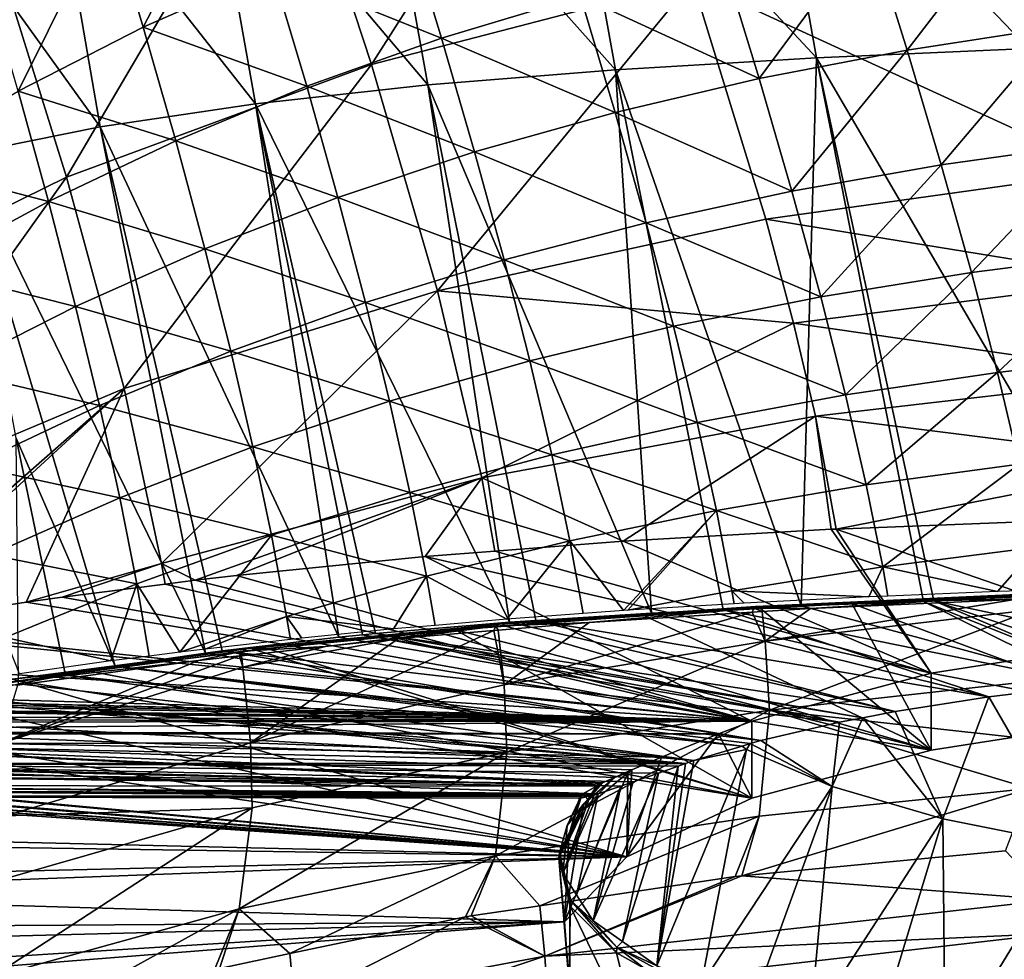
# Model space of a CAD drawing. Units: inches. Extents: x -33 to 33, y -5 to 157.
# Drawn here: x -25 to -9, y 115 to 130 of the extents above; entities that cross this region are included whole.
import ezdxf

# ---------------------------------------------------------------- set-up
doc = ezdxf.new("R2010")
doc.units = ezdxf.units.IN
doc.header["$MEASUREMENT"] = 0

msp = doc.modelspace()

# ---------------------------------------------------------------- linework, layer by layer
for points in [[(-20.463, 133.978, -15.565), (-19.076, 129.748, -11.176), (-15.381, 135.556, -15.195)], [(-19.076, 129.748, -11.176), (-13.872, 131.109, -10.912), (-15.381, 135.556, -15.195)], [(-5.641, 134.707, -38.18), (-8.429, 130.01, -38.01), (-12.68, 134.445, -37.517)], [(-12.68, 134.445, -37.517), (-11.864, 129.859, -37.577), (-15.947, 134.253, -36.883)], [(-12.68, 134.445, -37.517), (-8.429, 130.01, -38.01), (-11.864, 129.859, -37.577)], [(-15.947, 134.253, -36.883), (-15.12, 129.664, -36.93), (-18.992, 134.007, -35.981)], [(-15.947, 134.253, -36.883), (-11.864, 129.859, -37.577), (-15.12, 129.664, -36.93)], [(-20.463, 133.978, -15.565), (-25.262, 131.894, -16.184), (-24.021, 127.924, -11.668)], [(-24.021, 127.924, -11.668), (-19.076, 129.748, -11.176), (-20.463, 133.978, -15.565)], [(-18.992, 134.007, -35.981), (-18.163, 129.418, -36.026), (-21.773, 133.697, -34.763)], [(-18.992, 134.007, -35.981), (-15.12, 129.664, -36.93), (-18.163, 129.418, -36.026)], [(-21.773, 133.697, -34.763), (-20.958, 129.111, -34.824), (-24.262, 133.316, -33.193)], [(-21.773, 133.697, -34.763), (-18.163, 129.418, -36.026), (-20.958, 129.111, -34.824)], [(-24.262, 133.316, -33.193), (-23.476, 128.738, -33.29), (-26.437, 132.859, -31.247)], [(-24.262, 133.316, -33.193), (-20.958, 129.111, -34.824), (-23.476, 128.738, -33.29)], [(-21.285, 133.232, -18.821), (-22.775, 130.353, -17.19), (-23.346, 132.26, -19.073)], [(-21.285, 133.232, -18.821), (-20.684, 131.282, -16.964), (-22.775, 130.353, -17.19)], [(-26.437, 132.859, -31.247), (-23.476, 128.738, -33.29), (-25.699, 128.292, -31.401)], [(-8.577, 132.354, -14.664), (-10.398, 129.983, -12.778), (-11.008, 131.942, -14.663)], [(-7.946, 130.362, -12.795), (-10.398, 129.983, -12.778), (-8.577, 132.354, -14.664)], [(-23.346, 132.26, -19.073), (-24.804, 129.316, -17.46), (-25.343, 131.175, -19.37)], [(-23.346, 132.26, -19.073), (-22.775, 130.353, -17.19), (-24.804, 129.316, -17.46)], [(-18.527, 132.105, -16.781), (-17.941, 130.177, -14.895), (-20.684, 131.282, -16.964)], [(-18.527, 132.105, -16.781), (-15.692, 130.859, -14.777), (-17.941, 130.177, -14.895)], [(-7.155, 128.016, -6.369), (-8.429, 132.045, -10.856), (-13.872, 131.109, -10.912)], [(-24.021, 127.924, -11.668), (-25.262, 131.894, -16.184), (-28.699, 125.624, -12.393)], [(-11.008, 131.942, -14.663), (-12.794, 129.521, -12.797), (-13.381, 131.445, -14.7)], [(-10.398, 129.983, -12.778), (-12.794, 129.521, -12.797), (-11.008, 131.942, -14.663)], [(-13.381, 131.445, -14.7), (-12.794, 129.521, -12.797), (-15.692, 130.859, -14.777)], [(-20.684, 131.282, -16.964), (-20.127, 129.397, -15.054), (-22.775, 130.353, -17.19)], [(-20.684, 131.282, -16.964), (-17.941, 130.177, -14.895), (-20.127, 129.397, -15.054)], [(-19.076, 129.748, -11.176), (-18.005, 126.082, -6.511), (-13.872, 131.109, -10.912)], [(-12.688, 127.241, -6.346), (-13.872, 131.109, -10.912), (-18.005, 126.082, -6.511)], [(-7.155, 128.016, -6.369), (-13.872, 131.109, -10.912), (-12.688, 127.241, -6.346)], [(-15.692, 130.859, -14.777), (-15.13, 128.973, -12.853), (-17.941, 130.177, -14.895)], [(-15.692, 130.859, -14.777), (-12.794, 129.521, -12.797), (-15.13, 128.973, -12.853)], [(-22.775, 130.353, -17.19), (-22.249, 128.515, -15.254), (-24.804, 129.316, -17.46)], [(-22.775, 130.353, -17.19), (-20.127, 129.397, -15.054), (-22.249, 128.515, -15.254)], [(-7.946, 130.362, -12.795), (-9.845, 128.123, -10.824), (-10.398, 129.983, -12.778)], [(-7.372, 128.471, -10.856), (-9.845, 128.123, -10.824), (-7.946, 130.362, -12.795)], [(-17.941, 130.177, -14.895), (-17.406, 128.332, -12.949), (-20.127, 129.397, -15.054)], [(-17.941, 130.177, -14.895), (-15.13, 128.973, -12.853), (-17.406, 128.332, -12.949)], [(-10.398, 129.983, -12.778), (-12.263, 127.695, -10.826), (-12.794, 129.521, -12.797)], [(-9.845, 128.123, -10.824), (-12.263, 127.695, -10.826), (-10.398, 129.983, -12.778)], [(-8.429, 130.01, -38.01), (-6.771, 121.134, -37.927), (-11.864, 129.859, -37.577)], [(-24.021, 127.924, -11.668), (-23.085, 124.498, -6.884), (-19.076, 129.748, -11.176)], [(-23.085, 124.498, -6.884), (-18.005, 126.082, -6.511), (-19.076, 129.748, -11.176)], [(-12.114, 120.976, -37.111), (-15.12, 129.664, -36.93), (-11.864, 129.859, -37.577)], [(-12.114, 120.976, -37.111), (-11.864, 129.859, -37.577), (-10.132, 121.048, -37.483)], [(-11.864, 129.859, -37.577), (-6.771, 121.134, -37.927), (-9.963, 121.054, -37.515)], [(-11.864, 129.859, -37.577), (-9.963, 121.054, -37.515), (-10.132, 121.048, -37.483)], [(-14.541, 120.857, -36.501), (-18.163, 129.418, -36.026), (-15.12, 129.664, -36.93)], [(-14.541, 120.857, -36.501), (-15.12, 129.664, -36.93), (-13.376, 120.914, -36.794)], [(-13.376, 120.914, -36.794), (-15.12, 129.664, -36.93), (-12.114, 120.976, -37.111)], [(-18.163, 129.418, -36.026), (-16.841, 120.708, -35.734), (-20.958, 129.111, -34.824)], [(-18.163, 129.418, -36.026), (-16.415, 120.736, -35.876), (-16.841, 120.708, -35.734)], [(-16.415, 120.736, -35.876), (-18.163, 129.418, -36.026), (-14.541, 120.857, -36.501)], [(-12.794, 129.521, -12.797), (-12.263, 127.695, -10.826), (-15.13, 128.973, -12.853)], [(-24.804, 129.316, -17.46), (-24.312, 127.529, -15.497), (-26.774, 128.171, -17.773)], [(-24.804, 129.316, -17.46), (-22.249, 128.515, -15.254), (-24.312, 127.529, -15.497)], [(-20.127, 129.397, -15.054), (-19.621, 127.595, -13.084), (-22.249, 128.515, -15.254)], [(-20.127, 129.397, -15.054), (-17.406, 128.332, -12.949), (-19.621, 127.595, -13.084)], [(-19.606, 120.466, -34.488), (-23.476, 128.738, -33.29), (-20.958, 129.111, -34.824)], [(-19.606, 120.466, -34.488), (-20.958, 129.111, -34.824), (-19.224, 120.504, -34.683)], [(-20.958, 129.111, -34.824), (-16.841, 120.708, -35.734), (-19.01, 120.525, -34.792)], [(-20.958, 129.111, -34.824), (-19.01, 120.525, -34.792), (-19.224, 120.504, -34.683)], [(-15.13, 128.973, -12.853), (-14.624, 127.183, -10.864), (-17.406, 128.332, -12.949)], [(-15.13, 128.973, -12.853), (-12.263, 127.695, -10.826), (-14.624, 127.183, -10.864)], [(-23.476, 128.738, -33.29), (-21.767, 120.208, -33.161), (-25.699, 128.292, -31.401)], [(-21.494, 120.247, -33.365), (-21.767, 120.208, -33.161), (-23.476, 128.738, -33.29)], [(-21.494, 120.247, -33.365), (-23.476, 128.738, -33.29), (-19.606, 120.466, -34.488)], [(-22.249, 128.515, -15.254), (-21.775, 126.761, -13.26), (-24.312, 127.529, -15.497)], [(-22.249, 128.515, -15.254), (-19.621, 127.595, -13.084), (-21.775, 126.761, -13.26)], [(-7.372, 128.471, -10.856), (-9.355, 126.378, -8.798), (-9.845, 128.123, -10.824)], [(-6.864, 126.698, -8.844), (-9.355, 126.378, -8.798), (-7.372, 128.471, -10.856)], [(-21.767, 120.208, -33.161), (-23.228, 119.996, -32.07), (-25.699, 128.292, -31.401)], [(-25.699, 128.292, -31.401), (-23.228, 119.996, -32.07), (-24.836, 123.695, -31.405)], [(-17.406, 128.332, -12.949), (-16.927, 126.583, -10.939), (-19.621, 127.595, -13.084)], [(-17.406, 128.332, -12.949), (-14.624, 127.183, -10.864), (-16.927, 126.583, -10.939)], [(-26.774, 128.171, -17.773), (-24.312, 127.529, -15.497), (-26.318, 126.441, -15.781)], [(-7.155, 128.016, -6.369), (-12.688, 127.241, -6.346), (-6.666, 126.266, -3.995)], [(-9.845, 128.123, -10.824), (-11.795, 125.982, -8.784), (-12.263, 127.695, -10.826)], [(-9.355, 126.378, -8.798), (-11.795, 125.982, -8.784), (-9.845, 128.123, -10.824)], [(-24.021, 127.924, -11.668), (-28.699, 125.624, -12.393), (-27.913, 122.465, -7.478)], [(-27.913, 122.465, -7.478), (-23.085, 124.498, -6.884), (-24.021, 127.924, -11.668)], [(-12.263, 127.695, -10.826), (-11.795, 125.982, -8.784), (-14.624, 127.183, -10.864)], [(-24.312, 127.529, -15.497), (-23.871, 125.828, -13.476), (-26.318, 126.441, -15.781)], [(-24.312, 127.529, -15.497), (-21.775, 126.761, -13.26), (-23.871, 125.828, -13.476)], [(-19.621, 127.595, -13.084), (-19.171, 125.89, -11.052), (-21.775, 126.761, -13.26)], [(-19.621, 127.595, -13.084), (-16.927, 126.583, -10.939), (-19.171, 125.89, -11.052)], [(-12.688, 127.241, -6.346), (-18.005, 126.082, -6.511), (-12.237, 125.559, -3.939)], [(-14.624, 127.183, -10.864), (-14.18, 125.506, -8.805), (-16.927, 126.583, -10.939)], [(-14.624, 127.183, -10.864), (-11.795, 125.982, -8.784), (-14.18, 125.506, -8.805)], [(-6.666, 126.266, -3.995), (-12.688, 127.241, -6.346), (-12.237, 125.559, -3.939)], [(-21.775, 126.761, -13.26), (-21.357, 125.104, -11.204), (-23.871, 125.828, -13.476)], [(-21.775, 126.761, -13.26), (-19.171, 125.89, -11.052), (-21.357, 125.104, -11.204)], [(-6.864, 126.698, -8.844), (-8.933, 124.759, -6.7), (-9.355, 126.378, -8.798)], [(-6.424, 125.053, -6.758), (-8.933, 124.759, -6.7), (-6.864, 126.698, -8.844)], [(-16.927, 126.583, -10.939), (-16.509, 124.944, -8.861), (-19.171, 125.89, -11.052)], [(-16.927, 126.583, -10.939), (-14.18, 125.506, -8.805), (-16.509, 124.944, -8.861)], [(-26.318, 126.441, -15.781), (-23.871, 125.828, -13.476), (-25.911, 124.796, -13.734)], [(-9.355, 126.378, -8.798), (-11.393, 124.393, -6.672), (-11.795, 125.982, -8.784)], [(-8.933, 124.759, -6.7), (-11.393, 124.393, -6.672), (-9.355, 126.378, -8.798)], [(-6.666, 126.266, -3.995), (-12.237, 125.559, -3.939), (-6.279, 124.698, -1.532)], [(-23.085, 124.498, -6.884), (-22.479, 121.66, -1.813), (-18.005, 126.082, -6.511)], [(-18.005, 126.082, -6.511), (-22.479, 121.66, -1.813), (-17.291, 123.051, -1.534)], [(-12.237, 125.559, -3.939), (-18.005, 126.082, -6.511), (-17.291, 123.051, -1.534)], [(-11.795, 125.982, -8.784), (-11.393, 124.393, -6.672), (-14.18, 125.506, -8.805)], [(-23.871, 125.828, -13.476), (-23.485, 124.223, -11.396), (-25.911, 124.796, -13.734)], [(-23.871, 125.828, -13.476), (-21.357, 125.104, -11.204), (-23.485, 124.223, -11.396)], [(-19.171, 125.89, -11.052), (-18.782, 124.294, -8.954), (-21.357, 125.104, -11.204)], [(-19.171, 125.89, -11.052), (-16.509, 124.944, -8.861), (-18.782, 124.294, -8.954)], [(-12.237, 125.559, -3.939), (-17.291, 123.051, -1.534), (-11.883, 124.049, -1.447)], [(-14.18, 125.506, -8.805), (-13.801, 123.949, -6.677), (-16.509, 124.944, -8.861)], [(-14.18, 125.506, -8.805), (-11.393, 124.393, -6.672), (-13.801, 123.949, -6.677)], [(-6.279, 124.698, -1.532), (-12.237, 125.559, -3.939), (-11.883, 124.049, -1.447)], [(-21.357, 125.104, -11.204), (-20.997, 123.555, -9.085), (-23.485, 124.223, -11.396)], [(-21.357, 125.104, -11.204), (-18.782, 124.294, -8.954), (-20.997, 123.555, -9.085)], [(-16.509, 124.944, -8.861), (-16.154, 123.424, -6.717), (-18.782, 124.294, -8.954)], [(-16.509, 124.944, -8.861), (-13.801, 123.949, -6.677), (-16.154, 123.424, -6.717)], [(-6.424, 125.053, -6.758), (-8.581, 123.274, -4.53), (-8.933, 124.759, -6.7)], [(-25.911, 124.796, -13.734), (-23.485, 124.223, -11.396), (-25.557, 123.247, -11.629)], [(-6.279, 124.698, -1.532), (-11.883, 124.049, -1.447), (-5.992, 123.308, 1.018)], [(-8.933, 124.759, -6.7), (-11.058, 122.934, -4.491), (-11.393, 124.393, -6.672)], [(-8.581, 123.274, -4.53), (-11.058, 122.934, -4.491), (-8.933, 124.759, -6.7)], [(-27.913, 122.465, -7.478), (-27.54, 120.584, -3.926), (-23.085, 124.498, -6.884)], [(-27.54, 120.584, -3.926), (-27.293, 120.63, -3.756), (-23.085, 124.498, -6.884)], [(-23.085, 124.498, -6.884), (-27.293, 120.63, -3.756), (-24.675, 121.037, -2.237)], [(-24.675, 121.037, -2.237), (-22.479, 121.66, -1.813), (-23.085, 124.498, -6.884)], [(-11.393, 124.393, -6.672), (-11.058, 122.934, -4.491), (-13.801, 123.949, -6.677)], [(-23.485, 124.223, -11.396), (-23.155, 122.724, -9.256), (-25.557, 123.247, -11.629)], [(-23.485, 124.223, -11.396), (-20.997, 123.555, -9.085), (-23.155, 122.724, -9.256)], [(-18.782, 124.294, -8.954), (-18.453, 122.815, -6.793), (-20.997, 123.555, -9.085)], [(-18.782, 124.294, -8.954), (-16.154, 123.424, -6.717), (-18.453, 122.815, -6.793)], [(-11.883, 124.049, -1.447), (-17.291, 123.051, -1.534), (-14.997, 122.022, 1.441)], [(-11.883, 124.049, -1.447), (-14.997, 122.022, 1.441), (-11.628, 122.216, 2.165)], [(-11.628, 122.216, 2.165), (-11.547, 122.219, 2.177), (-11.883, 124.049, -1.447)], [(-5.992, 123.308, 1.018), (-11.883, 124.049, -1.447), (-11.547, 122.219, 2.177)], [(-13.801, 123.949, -6.677), (-13.486, 122.52, -4.483), (-16.154, 123.424, -6.717)], [(-13.801, 123.949, -6.677), (-11.058, 122.934, -4.491), (-13.486, 122.52, -4.483)], [(-24.836, 123.695, -31.405), (-24.038, 119.849, -31.316), (-24.797, 119.712, -30.609)], [(-24.038, 119.849, -31.316), (-24.836, 123.695, -31.405), (-23.228, 119.996, -32.07)], [(-20.997, 123.555, -9.085), (-20.695, 122.119, -6.906), (-23.155, 122.724, -9.256)], [(-20.997, 123.555, -9.085), (-18.453, 122.815, -6.793), (-20.695, 122.119, -6.906)], [(-16.154, 123.424, -6.717), (-15.863, 122.029, -4.509), (-18.453, 122.815, -6.793)], [(-16.154, 123.424, -6.717), (-13.486, 122.52, -4.483), (-15.863, 122.029, -4.509)], [(-25.557, 123.247, -11.629), (-23.155, 122.724, -9.256), (-25.258, 121.8, -9.467)], [(-5.992, 123.308, 1.018), (-11.547, 122.219, 2.177), (-7.699, 122.368, 2.731)], [(-8.581, 123.274, -4.53), (-10.792, 121.608, -2.244), (-11.058, 122.934, -4.491)], [(-8.298, 121.924, -2.294), (-10.792, 121.608, -2.244), (-8.581, 123.274, -4.53)], [(-17.291, 123.051, -1.534), (-22.479, 121.66, -1.813), (-21.934, 121.391, -0.913)], [(-17.291, 123.051, -1.534), (-21.934, 121.391, -0.913), (-21.266, 121.468, -0.628)], [(-21.266, 121.468, -0.628), (-18.204, 121.773, 0.513), (-17.291, 123.051, -1.534)], [(-17.291, 123.051, -1.534), (-18.204, 121.773, 0.513), (-17.079, 121.861, 0.838)], [(-17.291, 123.051, -1.534), (-17.079, 121.861, 0.838), (-14.997, 122.022, 1.441)], [(-13.486, 122.52, -4.483), (-11.058, 122.934, -4.491), (-10.792, 121.608, -2.244)], [(-23.155, 122.724, -9.256), (-22.881, 121.334, -7.057), (-25.258, 121.8, -9.467)], [(-23.155, 122.724, -9.256), (-20.695, 122.119, -6.906), (-22.881, 121.334, -7.057)], [(-18.453, 122.815, -6.793), (-18.185, 121.456, -4.569), (-20.695, 122.119, -6.906)], [(-18.453, 122.815, -6.793), (-15.863, 122.029, -4.509), (-18.185, 121.456, -4.569)], [(-13.486, 122.52, -4.483), (-14.99, 120.9, -2.248), (-15.863, 122.029, -4.509)], [(-13.486, 122.52, -4.483), (-14.92, 120.904, -2.232), (-14.99, 120.9, -2.248)], [(-13.486, 122.52, -4.483), (-13.238, 121.22, -2.225), (-14.92, 120.904, -2.232)], [(-10.792, 121.608, -2.244), (-13.238, 121.22, -2.225), (-13.486, 122.52, -4.483)], [(-7.699, 122.368, 2.731), (-11.547, 122.219, 2.177), (-6.416, 120.443, -4.451)], [(-20.695, 122.119, -6.906), (-22.181, 120.224, -4.773), (-22.881, 121.334, -7.057)], [(-20.695, 122.119, -6.906), (-20.452, 120.8, -4.667), (-22.181, 120.224, -4.773)], [(-20.695, 122.119, -6.906), (-18.185, 121.456, -4.569), (-20.452, 120.8, -4.667)], [(-10.004, 119.884, -6.539), (-11.628, 122.216, 2.165), (-14.997, 122.022, 1.441)], [(-10.004, 119.884, -6.539), (-11.547, 122.219, 2.177), (-11.628, 122.216, 2.165)], [(-6.416, 120.443, -4.451), (-11.547, 122.219, 2.177), (-10.004, 119.884, -6.539)], [(-15.863, 122.029, -4.509), (-16.883, 120.76, -2.77), (-18.185, 121.456, -4.569)], [(-14.997, 122.022, 1.441), (-17.079, 121.861, 0.838), (-10.004, 119.884, -6.539)], [(-15.863, 122.029, -4.509), (-15.648, 120.851, -2.43), (-16.883, 120.76, -2.77)], [(-15.863, 122.029, -4.509), (-14.99, 120.9, -2.248), (-15.648, 120.851, -2.43)], [(-8.298, 121.924, -2.294), (-8.933, 121.205, -1.111), (-10.792, 121.608, -2.244)], [(-8.17, 121.227, -1.027), (-8.933, 121.205, -1.111), (-8.298, 121.924, -2.294)], [(-25.258, 121.8, -9.467), (-22.881, 121.334, -7.057), (-25.012, 120.46, -7.25)], [(-12.911, 119.103, -9.453), (-18.204, 121.773, 0.513), (-21.266, 121.468, -0.628)], [(-10.004, 119.884, -6.539), (-17.079, 121.861, 0.838), (-18.204, 121.773, 0.513)], [(-10.004, 119.884, -6.539), (-18.204, 121.773, 0.513), (-12.911, 119.103, -9.453)], [(-24.675, 121.037, -2.237), (-24.087, 121.113, -1.953), (-22.479, 121.66, -1.813)], [(-22.479, 121.66, -1.813), (-24.087, 121.113, -1.953), (-22.421, 121.328, -1.148)], [(-22.479, 121.66, -1.813), (-22.421, 121.328, -1.148), (-21.934, 121.391, -0.913)], [(-10.792, 121.608, -2.244), (-11.019, 121.122, -1.42), (-13.238, 121.22, -2.225)], [(-10.707, 121.134, -1.374), (-11.019, 121.122, -1.42), (-10.792, 121.608, -2.244)], [(-8.933, 121.205, -1.111), (-10.707, 121.134, -1.374), (-10.792, 121.608, -2.244)], [(-12.911, 119.103, -9.453), (-21.266, 121.468, -0.628), (-21.934, 121.391, -0.913)], [(-18.185, 121.456, -4.569), (-18.719, 120.6, -3.366), (-20.452, 120.8, -4.667)], [(-18.185, 121.456, -4.569), (-18.046, 120.659, -3.148), (-18.719, 120.6, -3.366)], [(-18.185, 121.456, -4.569), (-16.883, 120.76, -2.77), (-18.046, 120.659, -3.148)], [(-22.881, 121.334, -7.057), (-23.298, 120.082, -5.302), (-25.012, 120.46, -7.25)], [(-12.911, 119.103, -9.453), (-22.421, 121.328, -1.148), (-24.087, 121.113, -1.953)], [(-22.881, 121.334, -7.057), (-22.679, 120.16, -5.008), (-23.298, 120.082, -5.302)], [(-22.881, 121.334, -7.057), (-22.181, 120.224, -4.773), (-22.679, 120.16, -5.008)], [(-21.934, 121.391, -0.913), (-22.421, 121.328, -1.148), (-12.911, 119.103, -9.453)], [(-12.911, 119.103, -9.453), (-24.087, 121.113, -1.953), (-24.675, 121.037, -2.237)], [(-13.238, 121.22, -2.225), (-13.201, 121.01, -1.836), (-14.92, 120.904, -2.232)], [(-11.019, 121.122, -1.42), (-13.037, 121.02, -1.798), (-13.238, 121.22, -2.225)], [(-13.238, 121.22, -2.225), (-13.037, 121.02, -1.798), (-13.201, 121.01, -1.836)], [(-12.848, 120.967, 2.715), (-12.881, 120.938, 2.881), (-8.619, 121.158, 3.419)], [(-8.619, 121.158, 3.419), (-12.881, 120.938, 2.881), (-8.64, 121.132, 3.583)], [(-11.963, 120.934, 3.224), (-8.64, 121.132, 3.583), (-12.881, 120.938, 2.881)], [(-8.598, 121.156, 3.252), (-12.848, 120.967, 2.715), (-8.619, 121.158, 3.419)], [(-12.813, 120.967, 2.547), (-12.848, 120.967, 2.715), (-8.598, 121.156, 3.252)], [(-11.293, 121.015, 2.673), (-12.813, 120.967, 2.547), (-8.598, 121.156, 3.252)], [(-8.657, 121.077, 3.732), (-8.64, 121.132, 3.583), (-11.963, 120.934, 3.224)], [(-8.598, 121.156, 3.252), (-8.573, 121.121, 3.069), (-11.293, 121.015, 2.673)], [(-6.416, 119.196, -4.116), (-11.293, 121.015, 2.673), (-8.573, 121.121, 3.069)], [(-6.771, 121.134, -37.927), (-4.632, 119.928, -31.719), (-9.963, 121.054, -37.515)], [(-24.675, 121.037, -2.237), (-27.293, 120.63, -3.756), (-12.911, 119.103, -9.453)], [(-17.012, 120.679, 1.657), (-17.06, 120.646, 1.825), (-12.848, 120.967, 2.715)], [(-12.848, 120.967, 2.715), (-17.06, 120.646, 1.825), (-12.881, 120.938, 2.881)], [(-16.96, 120.682, 1.487), (-17.012, 120.679, 1.657), (-12.813, 120.967, 2.547)], [(-12.813, 120.967, 2.547), (-17.012, 120.679, 1.657), (-12.848, 120.967, 2.715)], [(-12.813, 120.967, 2.547), (-14.661, 120.821, 1.949), (-16.96, 120.682, 1.487)], [(-12.813, 120.967, 2.547), (-12.77, 120.93, 2.356), (-14.661, 120.821, 1.949)], [(-7.416, 119.7, -30.548), (-13.376, 120.914, -36.794), (-12.114, 120.976, -37.111)], [(-11.293, 121.015, 2.673), (-12.77, 120.93, 2.356), (-12.813, 120.967, 2.547)], [(-10.004, 118.636, -6.205), (-12.77, 120.93, 2.356), (-11.293, 121.015, 2.673)], [(-11.963, 120.934, 3.224), (-12.694, 120.405, 4.261), (-8.657, 121.077, 3.732)], [(-12.694, 120.405, 4.261), (-8.345, 120.915, 4.198), (-8.657, 121.077, 3.732)], [(-7.416, 119.7, -30.548), (-12.114, 120.976, -37.111), (-10.132, 121.048, -37.483)], [(-10.004, 118.636, -6.205), (-11.293, 121.015, 2.673), (-6.416, 119.196, -4.116)], [(-6.893, 119.75, -30.805), (-10.132, 121.048, -37.483), (-9.963, 121.054, -37.515)], [(-7.416, 119.7, -30.548), (-10.132, 121.048, -37.483), (-6.893, 119.75, -30.805)], [(-6.893, 119.75, -30.805), (-9.963, 121.054, -37.515), (-6.283, 119.808, -31.105)], [(-6.283, 119.808, -31.105), (-9.963, 121.054, -37.515), (-4.632, 119.928, -31.719)], [(-22.181, 120.224, -4.773), (-20.452, 120.8, -4.667), (-21.774, 120.275, -4.58)], [(-20.452, 120.8, -4.667), (-20.391, 120.431, -3.998), (-21.774, 120.275, -4.58)], [(-20.452, 120.8, -4.667), (-18.719, 120.6, -3.366), (-20.203, 120.452, -3.919)], [(-20.452, 120.8, -4.667), (-20.203, 120.452, -3.919), (-20.391, 120.431, -3.998)], [(-17.06, 120.646, 1.825), (-15.551, 120.707, 2.419), (-12.881, 120.938, 2.881)], [(-16.96, 120.682, 1.487), (-14.661, 120.821, 1.949), (-16.901, 120.648, 1.302)], [(-12.905, 120.874, 3.012), (-15.551, 120.707, 2.419), (-16.928, 119.693, 4.225)], [(-12.694, 120.405, 4.261), (-12.905, 120.874, 3.012), (-16.928, 119.693, 4.225)], [(-10.004, 118.636, -6.205), (-16.901, 120.648, 1.302), (-14.661, 120.821, 1.949)], [(-9.073, 119.499, -29.514), (-16.415, 120.736, -35.876), (-14.541, 120.857, -36.501)], [(-12.881, 120.938, 2.881), (-15.551, 120.707, 2.419), (-12.905, 120.874, 3.012)], [(-14.661, 120.821, 1.949), (-12.77, 120.93, 2.356), (-10.004, 118.636, -6.205)], [(-9.073, 119.499, -29.514), (-14.541, 120.857, -36.501), (-13.376, 120.914, -36.794)], [(-9.073, 119.499, -29.514), (-13.376, 120.914, -36.794), (-7.416, 119.7, -30.548)], [(-12.881, 120.938, 2.881), (-12.905, 120.874, 3.012), (-12.747, 120.884, 3.048)], [(-12.747, 120.884, 3.048), (-12.905, 120.874, 3.012), (-12.694, 120.405, 4.261)], [(-11.963, 120.934, 3.224), (-12.881, 120.938, 2.881), (-12.747, 120.884, 3.048)], [(-11.963, 120.934, 3.224), (-12.747, 120.884, 3.048), (-12.694, 120.405, 4.261)], [(-12.694, 120.405, 4.261), (-12.628, 119.282, 7.414), (-8.345, 120.915, 4.198)], [(-8.263, 119.763, 7.337), (-8.345, 120.915, 4.198), (-12.628, 119.282, 7.414)], [(-21.097, 120.281, 0.194), (-21.164, 120.241, 0.362), (-17.012, 120.679, 1.657)], [(-17.012, 120.679, 1.657), (-21.164, 120.241, 0.362), (-17.06, 120.646, 1.825)], [(-19.824, 120.315, 1.034), (-17.06, 120.646, 1.825), (-21.164, 120.241, 0.362)], [(-21.025, 120.287, 0.022), (-21.097, 120.281, 0.194), (-16.96, 120.682, 1.487)], [(-16.96, 120.682, 1.487), (-21.097, 120.281, 0.194), (-17.012, 120.679, 1.657)], [(-17.715, 120.585, 1.067), (-21.025, 120.287, 0.022), (-16.96, 120.682, 1.487)], [(-18.637, 120.445, 1.491), (-17.06, 120.646, 1.825), (-19.824, 120.315, 1.034)], [(-10.59, 119.261, -28.29), (-19.01, 120.525, -34.792), (-16.841, 120.708, -35.734)], [(-18.637, 120.445, 1.491), (-17.095, 120.576, 1.955), (-17.06, 120.646, 1.825)], [(-16.96, 120.682, 1.487), (-16.901, 120.648, 1.302), (-17.715, 120.585, 1.067)], [(-10.004, 118.636, -6.205), (-17.715, 120.585, 1.067), (-16.901, 120.648, 1.302)], [(-17.095, 120.576, 1.955), (-17.023, 120.582, 1.977), (-17.06, 120.646, 1.825)], [(-17.06, 120.646, 1.825), (-17.023, 120.582, 1.977), (-15.551, 120.707, 2.419)], [(-16.928, 119.693, 4.225), (-15.551, 120.707, 2.419), (-17.023, 120.582, 1.977)], [(-10.59, 119.261, -28.29), (-16.841, 120.708, -35.734), (-16.415, 120.736, -35.876)], [(-10.59, 119.261, -28.29), (-16.415, 120.736, -35.876), (-9.073, 119.499, -29.514)], [(-12.911, 119.103, -9.453), (-27.54, 120.584, -3.926), (-29.799, 120.169, -5.474)], [(-12.911, 119.103, -9.453), (-27.293, 120.63, -3.756), (-27.54, 120.584, -3.926)], [(-16.928, 119.693, 4.225), (-17.095, 120.576, 1.955), (-21.037, 118.755, 4.078)], [(-21.037, 118.755, 4.078), (-17.095, 120.576, 1.955), (-18.637, 120.445, 1.491)], [(-20.767, 120.281, -0.066), (-21.025, 120.287, 0.022), (-17.715, 120.585, 1.067)], [(-12.911, 117.855, -9.119), (-20.767, 120.281, -0.066), (-17.715, 120.585, 1.067)], [(-11.494, 119.088, -27.402), (-19.606, 120.466, -34.488), (-19.224, 120.504, -34.683)], [(-11.114, 119.161, -27.776), (-19.224, 120.504, -34.683), (-19.01, 120.525, -34.792)], [(-11.494, 119.088, -27.402), (-19.224, 120.504, -34.683), (-11.114, 119.161, -27.776)], [(-11.114, 119.161, -27.776), (-19.01, 120.525, -34.792), (-10.59, 119.261, -28.29)], [(-12.911, 117.855, -9.119), (-17.715, 120.585, 1.067), (-10.004, 118.636, -6.205)], [(-16.928, 119.693, 4.225), (-17.023, 120.582, 1.977), (-17.095, 120.576, 1.955)], [(-25.012, 120.46, -7.25), (-23.298, 120.082, -5.302), (-24.78, 119.871, -6.087)], [(-21.494, 120.247, -33.365), (-19.606, 120.466, -34.488), (-11.494, 119.088, -27.402)], [(-21.16, 119.981, 0.975), (-19.824, 120.315, 1.034), (-21.183, 120.166, 0.51)], [(-19.824, 120.315, 1.034), (-21.164, 120.241, 0.362), (-21.183, 120.166, 0.51)], [(-21.037, 118.755, 4.078), (-18.637, 120.445, 1.491), (-21.16, 119.981, 0.975)], [(-21.16, 119.981, 0.975), (-18.637, 120.445, 1.491), (-19.824, 120.315, 1.034)], [(-12.694, 120.405, 4.261), (-16.928, 119.693, 4.225), (-16.882, 118.603, 7.394)], [(-16.882, 118.603, 7.394), (-12.628, 119.282, 7.414), (-12.694, 120.405, 4.261)], [(-6.416, 119.196, -4.116), (-6.416, 120.443, -4.451), (-10.004, 119.884, -6.539)], [(-29.799, 120.169, -5.474), (-32.189, 119.658, -7.383), (-12.911, 119.103, -9.453)], [(-21.16, 119.981, 0.975), (-21.213, 120.163, 0.499), (-25.099, 118.742, 0.68)], [(-25.099, 118.742, 0.68), (-21.213, 120.163, 0.499), (-21.88, 120.09, 0.242)], [(-24.982, 119.773, -1.673), (-25.068, 119.722, -1.503), (-21.097, 120.281, 0.194)], [(-21.097, 120.281, 0.194), (-25.068, 119.722, -1.503), (-21.164, 120.241, 0.362)], [(-25.068, 119.722, -1.503), (-21.88, 120.09, 0.242), (-21.164, 120.241, 0.362)], [(-24.888, 119.785, -1.846), (-24.982, 119.773, -1.673), (-21.025, 120.287, 0.022)], [(-21.025, 120.287, 0.022), (-24.982, 119.773, -1.673), (-21.097, 120.281, 0.194)], [(-21.025, 120.287, 0.022), (-23.676, 119.92, -1.415), (-24.888, 119.785, -1.846)], [(-21.025, 120.287, 0.022), (-20.949, 120.258, -0.15), (-23.676, 119.92, -1.415)], [(-12.911, 117.855, -9.119), (-23.676, 119.92, -1.415), (-20.949, 120.258, -0.15)], [(-23.228, 119.996, -32.07), (-21.767, 120.208, -33.161), (-12.769, 118.791, -25.875)], [(-21.164, 120.241, 0.362), (-21.88, 120.09, 0.242), (-21.213, 120.163, 0.499)], [(-12.769, 118.791, -25.875), (-21.767, 120.208, -33.161), (-21.494, 120.247, -33.365)], [(-12.769, 118.791, -25.875), (-21.494, 120.247, -33.365), (-11.494, 119.088, -27.402)], [(-21.164, 120.241, 0.362), (-21.213, 120.163, 0.499), (-21.183, 120.166, 0.51)], [(-21.16, 119.981, 0.975), (-21.183, 120.166, 0.51), (-21.213, 120.163, 0.499)], [(-20.767, 120.281, -0.066), (-20.949, 120.258, -0.15), (-21.025, 120.287, 0.022)], [(-20.949, 120.258, -0.15), (-20.767, 120.281, -0.066), (-12.911, 117.855, -9.119)], [(-25.099, 118.742, 0.68), (-21.88, 120.09, 0.242), (-24.812, 119.689, -1.168)], [(-25.068, 119.722, -1.503), (-24.812, 119.689, -1.168), (-21.88, 120.09, 0.242)], [(-13.072, 118.701, -25.41), (-24.038, 119.849, -31.316), (-23.228, 119.996, -32.07)], [(-13.072, 118.701, -25.41), (-23.228, 119.996, -32.07), (-12.938, 118.741, -25.616)], [(-12.938, 118.741, -25.616), (-23.228, 119.996, -32.07), (-12.769, 118.791, -25.875)], [(-21.037, 118.755, 4.078), (-21.16, 119.981, 0.975), (-25.099, 118.742, 0.68)], [(-24.888, 119.785, -1.846), (-23.676, 119.92, -1.415), (-24.775, 119.753, -2.038)], [(-13.854, 118.468, -24.208), (-24.797, 119.712, -30.609), (-24.038, 119.849, -31.316)], [(-12.911, 117.855, -9.119), (-24.775, 119.753, -2.038), (-23.676, 119.92, -1.415)], [(-13.854, 118.468, -24.208), (-24.038, 119.849, -31.316), (-13.072, 118.701, -25.41)], [(-10.004, 118.636, -6.205), (-10.004, 119.884, -6.539), (-12.911, 119.103, -9.453)], [(-6.416, 119.196, -4.116), (-10.004, 119.884, -6.539), (-10.004, 118.636, -6.205)], [(-24.888, 119.785, -1.846), (-24.775, 119.753, -2.038), (-26.449, 119.498, -2.987)], [(-14.938, 116.907, -12.66), (-26.449, 119.498, -2.987), (-24.775, 119.753, -2.038)], [(-13.854, 118.468, -24.208), (-25.814, 119.49, -29.468), (-24.797, 119.712, -30.609)], [(-14.938, 116.907, -12.66), (-24.775, 119.753, -2.038), (-12.911, 117.855, -9.119)], [(-16.882, 118.603, 7.394), (-16.928, 119.693, 4.225), (-21.037, 118.755, 4.078)], [(-8.263, 119.763, 7.337), (-12.628, 119.282, 7.414), (-8.289, 118.802, 10.569)], [(-9.073, 119.499, -29.514), (-7.416, 119.7, -30.548), (-7.683, 117.097, -31.396)], [(-12.911, 119.103, -9.453), (-32.594, 119.523, -7.888), (-32.681, 119.465, -8.103)], [(-32.484, 119.57, -7.711), (-32.594, 119.523, -7.888), (-12.911, 119.103, -9.453)], [(-12.911, 119.103, -9.453), (-32.473, 119.573, -7.699), (-32.484, 119.57, -7.711)], [(-12.911, 119.103, -9.453), (-32.189, 119.658, -7.383), (-32.473, 119.573, -7.699)], [(-32.814, 119.375, -8.438), (-32.838, 119.346, -8.547), (-12.911, 119.103, -9.453)], [(-12.911, 119.103, -9.453), (-32.681, 119.465, -8.103), (-32.814, 119.375, -8.438)], [(-28.353, 119.151, -4.283), (-26.449, 119.498, -2.987), (-14.938, 116.907, -12.66)], [(-27.173, 119.132, -27.625), (-26.046, 119.429, -29.154), (-13.99, 118.42, -23.964)], [(-13.99, 118.42, -23.964), (-26.046, 119.429, -29.154), (-25.814, 119.49, -29.468)], [(-13.99, 118.42, -23.964), (-25.814, 119.49, -29.468), (-13.854, 118.468, -24.208)], [(-9.073, 119.499, -29.514), (-9.82, 117.523, -29.806), (-10.59, 119.261, -28.29)], [(-7.683, 117.097, -31.396), (-9.82, 117.523, -29.806), (-9.073, 119.499, -29.514)], [(-32.882, 119.216, -9.034), (-32.896, 119.136, -9.331), (-12.911, 119.103, -9.453)], [(-12.911, 119.103, -9.453), (-32.864, 119.315, -8.663), (-32.882, 119.216, -9.034)], [(-12.911, 119.103, -9.453), (-32.838, 119.346, -8.547), (-32.864, 119.315, -8.663)], [(-16.882, 118.603, 7.394), (-17.068, 116.923, 13.977), (-12.628, 119.282, 7.414)], [(-12.628, 119.282, 7.414), (-17.068, 116.923, 13.977), (-12.794, 117.565, 13.98)], [(-12.628, 119.282, 7.414), (-12.794, 117.565, 13.98), (-8.411, 118.013, 13.886)], [(-8.289, 118.802, 10.569), (-12.628, 119.282, 7.414), (-8.411, 118.013, 13.886)], [(-11.114, 119.161, -27.776), (-10.59, 119.261, -28.29), (-9.82, 117.523, -29.806)], [(-12.911, 119.103, -9.453), (-32.896, 119.136, -9.331), (-32.875, 119.084, -9.524)], [(-12.911, 119.103, -9.453), (-32.875, 119.084, -9.524), (-32.798, 118.946, -10.039)], [(-32.798, 118.946, -10.039), (-13.454, 118.9, -10.209), (-12.911, 119.103, -9.453)], [(-28.353, 119.151, -4.283), (-14.938, 116.907, -12.66), (-29.125, 119.01, -4.808)], [(-13.99, 118.42, -23.964), (-27.753, 118.94, -26.636), (-27.173, 119.132, -27.625)], [(-12.911, 117.855, -9.119), (-12.911, 119.103, -9.453), (-13.454, 118.9, -10.209)], [(-10.004, 118.636, -6.205), (-12.911, 119.103, -9.453), (-12.911, 117.855, -9.119)], [(-11.612, 118.044, -27.859), (-12.769, 118.791, -25.875), (-11.494, 119.088, -27.402)], [(-9.82, 117.523, -29.806), (-11.612, 118.044, -27.859), (-11.114, 119.161, -27.776)], [(-11.114, 119.161, -27.776), (-11.612, 118.044, -27.859), (-11.494, 119.088, -27.402)], [(-32.773, 118.9, -10.209), (-13.454, 118.9, -10.209), (-32.798, 118.946, -10.039)], [(-32.357, 118.342, -12.705), (-15.379, 118.083, -14.427), (-32.773, 118.9, -10.209)], [(-32.773, 118.9, -10.209), (-15.379, 118.083, -14.427), (-15.332, 118.107, -14.234)], [(-32.773, 118.9, -10.209), (-15.332, 118.107, -14.234), (-15.138, 118.194, -13.659)], [(-15.138, 118.194, -13.659), (-14.859, 118.319, -12.835), (-32.773, 118.9, -10.209)], [(-32.773, 118.9, -10.209), (-14.859, 118.319, -12.835), (-14.378, 118.523, -11.785)], [(-32.773, 118.9, -10.209), (-14.378, 118.523, -11.785), (-13.454, 118.9, -10.209)], [(-29.125, 119.01, -4.808), (-14.938, 116.907, -12.66), (-31.697, 118.456, -6.878)], [(-13.99, 118.42, -23.964), (-28.365, 118.737, -25.592), (-27.753, 118.94, -26.636)], [(-12.911, 117.855, -9.119), (-13.454, 118.9, -10.209), (-14.938, 116.907, -12.66)], [(-14.938, 116.907, -12.66), (-13.454, 118.9, -10.209), (-14.378, 118.523, -11.785)], [(-29.143, 118.42, -23.964), (-28.365, 118.737, -25.592), (-13.99, 118.42, -23.964)], [(-25.099, 118.742, 0.68), (-25.006, 117.569, 3.809), (-21.037, 118.755, 4.078)], [(-21.011, 117.702, 7.265), (-21.037, 118.755, 4.078), (-25.006, 117.569, 3.809)], [(-16.882, 118.603, 7.394), (-21.037, 118.755, 4.078), (-21.011, 117.702, 7.265)], [(-12.998, 118.644, -25.623), (-13.072, 118.701, -25.41), (-12.938, 118.741, -25.616)], [(-12.998, 118.644, -25.623), (-12.938, 118.741, -25.616), (-11.612, 118.044, -27.859)], [(-11.612, 118.044, -27.859), (-12.938, 118.741, -25.616), (-12.769, 118.791, -25.875)], [(-21.011, 117.702, 7.265), (-21.219, 116.061, 13.868), (-16.882, 118.603, 7.394)], [(-16.882, 118.603, 7.394), (-21.219, 116.061, 13.868), (-17.068, 116.923, 13.977)], [(-14.45, 115.142, -25.403), (-13.854, 118.468, -24.208), (-12.998, 118.644, -25.623)], [(-14.45, 115.142, -25.403), (-12.998, 118.644, -25.623), (-13.734, 114.832, -26.559)], [(-13.854, 118.468, -24.208), (-13.072, 118.701, -25.41), (-12.998, 118.644, -25.623)], [(-13.734, 114.832, -26.559), (-12.998, 118.644, -25.623), (-11.612, 118.044, -27.859)], [(-14.938, 116.907, -12.66), (-32.074, 118.33, -7.349), (-31.759, 118.44, -6.937)], [(-14.938, 116.907, -12.66), (-31.759, 118.44, -6.937), (-31.697, 118.456, -6.878)], [(-29.143, 118.42, -23.964), (-15.035, 118.051, -21.556), (-29.21, 118.394, -23.795)], [(-13.99, 118.42, -23.964), (-14.108, 118.378, -23.746), (-29.143, 118.42, -23.964)], [(-29.143, 118.42, -23.964), (-14.108, 118.378, -23.746), (-14.428, 118.265, -23.031)], [(-14.428, 118.265, -23.031), (-14.836, 118.12, -22.121), (-29.143, 118.42, -23.964)], [(-29.143, 118.42, -23.964), (-14.836, 118.12, -22.121), (-15.035, 118.051, -21.556)], [(-14.378, 118.523, -11.785), (-14.859, 118.319, -12.835), (-14.938, 116.907, -12.66)], [(-13.99, 118.42, -23.964), (-13.854, 118.468, -24.208), (-14.45, 115.142, -25.403)], [(-13.99, 118.42, -23.964), (-14.45, 115.142, -25.403), (-14.108, 118.378, -23.746)], [(-32.244, 118.265, -13.271), (-15.379, 118.083, -14.427), (-32.357, 118.342, -12.705)], [(-32.275, 118.225, -7.739), (-32.121, 118.305, -7.439), (-14.938, 116.907, -12.66)], [(-31.949, 118.062, -14.755), (-15.432, 118.052, -14.753), (-32.244, 118.265, -13.271)], [(-32.244, 118.265, -13.271), (-15.432, 118.052, -14.753), (-15.379, 118.083, -14.427)], [(-32.121, 118.305, -7.439), (-32.074, 118.33, -7.349), (-14.938, 116.907, -12.66)], [(-29.21, 118.394, -23.795), (-15.404, 117.93, -20.128), (-30.068, 118.058, -21.622)], [(-29.21, 118.394, -23.795), (-15.035, 118.051, -21.556), (-15.404, 117.93, -20.128)], [(-14.938, 116.907, -12.66), (-14.923, 118.267, -13.03), (-15.947, 115.854, -16.588)], [(-15.947, 115.854, -16.588), (-14.923, 118.267, -13.03), (-15.654, 117.665, -15.275)], [(-15.138, 118.194, -13.659), (-15.654, 117.665, -15.275), (-14.923, 118.267, -13.03)], [(-14.428, 118.265, -23.031), (-15.009, 115.536, -23.932), (-15.483, 115.87, -22.684)], [(-14.428, 118.265, -23.031), (-15.483, 115.87, -22.684), (-14.836, 118.12, -22.121)], [(-15.138, 118.194, -13.659), (-14.923, 118.267, -13.03), (-14.859, 118.319, -12.835)], [(-14.108, 118.378, -23.746), (-14.45, 115.142, -25.403), (-15.009, 115.536, -23.932)], [(-14.108, 118.378, -23.746), (-15.009, 115.536, -23.932), (-14.428, 118.265, -23.031)], [(-14.938, 116.907, -12.66), (-14.859, 118.319, -12.835), (-14.923, 118.267, -13.03)], [(-14.938, 116.907, -12.66), (-32.339, 118.155, -8.001), (-32.287, 118.212, -7.787)], [(-32.338, 118.106, -8.182), (-32.339, 118.155, -8.001), (-14.938, 116.907, -12.66)], [(-14.938, 116.907, -12.66), (-31.875, 117.31, -11.155), (-32.338, 118.106, -8.182)], [(-14.938, 116.907, -12.66), (-32.287, 118.212, -7.787), (-32.275, 118.225, -7.739)], [(-15.645, 117.755, -15.301), (-15.654, 117.665, -15.275), (-15.138, 118.194, -13.659)], [(-15.645, 117.755, -15.301), (-15.138, 118.194, -13.659), (-15.332, 118.107, -14.234)], [(-15.57, 117.838, -15.34), (-15.645, 117.755, -15.301), (-15.332, 118.107, -14.234)], [(-15.57, 117.838, -15.34), (-15.332, 118.107, -14.234), (-15.379, 118.083, -14.427)], [(-15.379, 118.083, -14.427), (-15.432, 118.052, -14.753), (-15.57, 117.838, -15.34)], [(-14.836, 118.12, -22.121), (-15.483, 115.87, -22.684), (-15.035, 118.051, -21.556)], [(-31.849, 117.993, -15.26), (-15.651, 117.926, -16.091), (-31.949, 118.062, -14.755)], [(-31.949, 118.062, -14.755), (-15.651, 117.926, -16.091), (-15.432, 118.052, -14.753)], [(-31.514, 117.891, -16.716), (-15.682, 117.887, -17.082), (-31.849, 117.993, -15.26)], [(-31.849, 117.993, -15.26), (-15.682, 117.887, -17.082), (-15.651, 117.926, -16.091)], [(-30.397, 117.982, -20.608), (-15.533, 117.893, -19.372), (-30.796, 117.89, -19.372)], [(-30.068, 118.058, -21.622), (-15.469, 117.908, -19.878), (-30.397, 117.982, -20.608)], [(-30.397, 117.982, -20.608), (-15.469, 117.908, -19.878), (-15.533, 117.893, -19.372)], [(-30.068, 118.058, -21.622), (-15.404, 117.93, -20.128), (-15.469, 117.908, -19.878)], [(-15.469, 117.908, -19.878), (-15.404, 117.93, -20.128), (-15.974, 116.636, -19.826)], [(-15.974, 116.636, -19.826), (-15.404, 117.93, -20.128), (-15.752, 116.289, -21.12)], [(-15.57, 117.838, -15.34), (-15.651, 117.926, -16.091), (-15.904, 117.412, -16.93)], [(-15.904, 117.412, -16.93), (-15.651, 117.926, -16.091), (-15.682, 117.887, -17.082)], [(-15.752, 116.289, -21.12), (-15.404, 117.93, -20.128), (-15.035, 118.051, -21.556)], [(-15.752, 116.289, -21.12), (-15.035, 118.051, -21.556), (-15.483, 115.87, -22.684)], [(-15.57, 117.838, -15.34), (-15.432, 118.052, -14.753), (-15.651, 117.926, -16.091)], [(-13.734, 114.832, -26.559), (-11.612, 118.044, -27.859), (-12.91, 114.476, -27.888)], [(-8.411, 118.013, 13.886), (-12.794, 117.565, 13.98), (-13.073, 116.601, 19.643)], [(-8.411, 118.013, 13.886), (-13.073, 116.601, 19.643), (-8.803, 117.006, 19.642)], [(-12.91, 114.476, -27.888), (-11.612, 118.044, -27.859), (-11.97, 114.202, -28.909)], [(-9.82, 117.523, -29.806), (-11.97, 114.202, -28.909), (-11.612, 118.044, -27.859)], [(-31.411, 117.888, -17.104), (-15.705, 117.86, -17.775), (-31.514, 117.891, -16.716)], [(-31.514, 117.891, -16.716), (-15.705, 117.86, -17.775), (-15.682, 117.887, -17.082)], [(-30.852, 117.877, -19.201), (-15.705, 117.86, -17.775), (-31.411, 117.888, -17.104)], [(-30.796, 117.89, -19.372), (-15.686, 117.858, -18.164), (-30.852, 117.877, -19.201)], [(-30.852, 117.877, -19.201), (-15.686, 117.858, -18.164), (-15.705, 117.86, -17.775)], [(-30.796, 117.89, -19.372), (-15.533, 117.893, -19.372), (-15.686, 117.858, -18.164)], [(-15.469, 117.908, -19.878), (-15.974, 116.636, -19.826), (-15.533, 117.893, -19.372)], [(-15.533, 117.893, -19.372), (-15.974, 116.636, -19.826), (-15.935, 117.066, -18.223)], [(-15.533, 117.893, -19.372), (-15.935, 117.066, -18.223), (-15.686, 117.858, -18.164)], [(-15.904, 117.412, -16.93), (-15.682, 117.887, -17.082), (-15.935, 117.066, -18.223)], [(-15.935, 117.066, -18.223), (-15.682, 117.887, -17.082), (-15.705, 117.86, -17.775)], [(-15.935, 117.066, -18.223), (-15.705, 117.86, -17.775), (-15.686, 117.858, -18.164)], [(-15.904, 117.412, -16.93), (-15.645, 117.755, -15.301), (-15.57, 117.838, -15.34)], [(-25.002, 116.555, 7.016), (-25.234, 114.955, 13.638), (-21.011, 117.702, 7.265)], [(-21.011, 117.702, 7.265), (-25.234, 114.955, 13.638), (-21.219, 116.061, 13.868)], [(-21.011, 117.702, 7.265), (-25.006, 117.569, 3.809), (-25.002, 116.555, 7.016)], [(-16.03, 116.979, -18.197), (-15.878, 117.214, -16.961), (-15.645, 117.755, -15.301)], [(-15.904, 117.412, -16.93), (-16.03, 116.979, -18.197), (-15.645, 117.755, -15.301)], [(-15.947, 115.854, -16.588), (-15.654, 117.665, -15.275), (-15.878, 117.214, -16.961)], [(-15.645, 117.755, -15.301), (-15.878, 117.214, -16.961), (-15.654, 117.665, -15.275)], [(-16.347, 116.114, 19.643), (-12.794, 117.565, 13.98), (-17.068, 116.923, 13.977)], [(-13.182, 116.585, 19.643), (-12.794, 117.565, 13.98), (-16.347, 116.114, 19.643)], [(-12.794, 117.565, 13.98), (-13.182, 116.585, 19.643), (-13.073, 116.601, 19.643)], [(-10.917, 113.896, -30.053), (-11.97, 114.202, -28.909), (-9.82, 117.523, -29.806)], [(-9.782, 113.669, -30.898), (-10.917, 113.896, -30.053), (-9.82, 117.523, -29.806)], [(-7.683, 117.097, -31.396), (-9.782, 113.669, -30.898), (-9.82, 117.523, -29.806)], [(-14.938, 116.907, -12.66), (-31.789, 117.163, -11.705), (-31.875, 117.31, -11.155)], [(-15.935, 117.066, -18.223), (-16.03, 116.979, -18.197), (-15.904, 117.412, -16.93)], [(-31.286, 116.525, -14.085), (-31.789, 117.163, -11.705), (-14.938, 116.907, -12.66)], [(-16.03, 116.979, -18.197), (-16.039, 116.889, -18.173), (-15.878, 117.214, -16.961)], [(-16.039, 116.889, -18.173), (-15.947, 115.854, -16.588), (-15.878, 117.214, -16.961)], [(-15.86, 116.132, -20.998), (-16.039, 116.889, -18.173), (-16.03, 116.979, -18.197)], [(-15.974, 116.636, -19.826), (-16.03, 116.979, -18.197), (-15.935, 117.066, -18.223)], [(-15.846, 116.198, -21.111), (-15.86, 116.132, -20.998), (-16.03, 116.979, -18.197)], [(-15.846, 116.198, -21.111), (-16.03, 116.979, -18.197), (-15.974, 116.636, -19.826)], [(-13.073, 116.601, 19.643), (-8.046, 116.209, 27.609), (-8.803, 117.006, 19.642)], [(-8.542, 113.422, -31.821), (-9.782, 113.669, -30.898), (-7.683, 117.097, -31.396)], [(-14.938, 116.907, -12.66), (-31.11, 116.302, -14.918), (-31.286, 116.525, -14.085)], [(-15.947, 115.854, -16.588), (-31.11, 116.302, -14.918), (-14.938, 116.907, -12.66)], [(-21.219, 116.061, 13.868), (-20.401, 115.337, 19.645), (-17.068, 116.923, 13.977)], [(-17.068, 116.923, 13.977), (-20.401, 115.337, 19.645), (-17.553, 115.935, 19.643)], [(-17.068, 116.923, 13.977), (-17.553, 115.935, 19.643), (-17.46, 115.948, 19.643)], [(-16.347, 116.114, 19.643), (-17.068, 116.923, 13.977), (-17.46, 115.948, 19.643)], [(-15.86, 116.132, -20.998), (-15.869, 114.77, -20.634), (-16.039, 116.889, -18.173)], [(-16.039, 116.889, -18.173), (-15.869, 114.77, -20.634), (-15.947, 115.854, -16.588)], [(-16.266, 115.297, 27.585), (-13.182, 116.585, 19.643), (-16.347, 116.114, 19.643)], [(-13.073, 116.601, 19.643), (-13.182, 116.585, 19.643), (-16.266, 115.297, 27.585)], [(-16.266, 115.297, 27.585), (-8.046, 116.209, 27.609), (-13.073, 116.601, 19.643)], [(-15.974, 116.636, -19.826), (-15.752, 116.289, -21.12), (-15.846, 116.198, -21.111)], [(-15.947, 115.854, -16.588), (-30.533, 115.754, -16.963), (-31.11, 116.302, -14.918)], [(-16.266, 115.297, 27.585), (-8.016, 115.663, 35.998), (-8.046, 116.209, 27.609)], [(-15.855, 116.108, -21.088), (-15.86, 116.132, -20.998), (-15.846, 116.198, -21.111)], [(-15.855, 116.108, -21.088), (-15.846, 116.198, -21.111), (-15.107, 115.349, -23.919)], [(-15.846, 116.198, -21.111), (-15.752, 116.289, -21.12), (-15.483, 115.87, -22.684)], [(-15.107, 115.349, -23.919), (-15.846, 116.198, -21.111), (-15.099, 115.44, -23.94)], [(-15.846, 116.198, -21.111), (-15.483, 115.87, -22.684), (-15.099, 115.44, -23.94)], [(-24.41, 114.303, 19.646), (-21.219, 116.061, 13.868), (-25.234, 114.955, 13.638)], [(-21.622, 115.075, 19.645), (-21.219, 116.061, 13.868), (-24.41, 114.303, 19.646)], [(-21.622, 115.075, 19.645), (-21.539, 115.098, 19.645), (-21.219, 116.061, 13.868)], [(-21.219, 116.061, 13.868), (-21.539, 115.098, 19.645), (-20.401, 115.337, 19.645)], [(-16.266, 115.297, 27.585), (-16.347, 116.114, 19.643), (-17.46, 115.948, 19.643)], [(-15.869, 114.77, -20.634), (-15.86, 116.132, -20.998), (-15.855, 116.108, -21.088)], [(-15.869, 114.77, -20.634), (-15.855, 116.108, -21.088), (-14.71, 113.728, -24.522)], [(-14.71, 113.728, -24.522), (-15.855, 116.108, -21.088), (-15.107, 115.349, -23.919)], [(-30.25, 115.484, -17.967), (-30.533, 115.754, -16.963), (-15.947, 115.854, -16.588)], [(-15.947, 115.854, -16.588), (-29.59, 114.998, -19.782), (-30.25, 115.484, -17.967)], [(-15.947, 115.854, -16.588), (-29.309, 114.791, -20.555), (-29.59, 114.998, -19.782)], [(-15.869, 114.77, -20.634), (-29.309, 114.791, -20.555), (-15.947, 115.854, -16.588)], [(-20.324, 114.537, 27.549), (-17.553, 115.935, 19.643), (-20.401, 115.337, 19.645)], [(-20.324, 114.537, 27.549), (-16.266, 115.297, 27.585), (-17.553, 115.935, 19.643)], [(-16.266, 115.297, 27.585), (-17.46, 115.948, 19.643), (-17.553, 115.935, 19.643)], [(-15.099, 115.44, -23.94), (-15.483, 115.87, -22.684), (-15.009, 115.536, -23.932)], [(-16.23, 114.716, 35.971), (-8.016, 115.663, 35.998), (-16.266, 115.297, 27.585)], [(-16.23, 114.716, 35.971), (-8.038, 115.049, 52.813), (-8.016, 115.663, 35.998)], [(-15.099, 115.44, -23.94), (-15.009, 115.536, -23.932), (-14.45, 115.142, -25.403)], [(-15.107, 115.349, -23.919), (-15.099, 115.44, -23.94), (-14.65, 115.097, -24.86)], [(-14.65, 115.097, -24.86), (-15.099, 115.44, -23.94), (-13.816, 114.732, -26.584)], [(-13.816, 114.732, -26.584), (-15.099, 115.44, -23.94), (-14.45, 115.142, -25.403)], [(-21.539, 115.098, 19.645), (-20.324, 114.537, 27.549), (-20.401, 115.337, 19.645)], [(-20.288, 113.96, 35.936), (-16.266, 115.297, 27.585), (-20.324, 114.537, 27.549)], [(-20.288, 113.96, 35.936), (-16.23, 114.716, 35.971), (-16.266, 115.297, 27.585)], [(-14.71, 113.728, -24.522), (-15.107, 115.349, -23.919), (-14.65, 115.097, -24.86)]]:
    msp.add_3dface(points)

doc.saveas('drawing.dxf')
